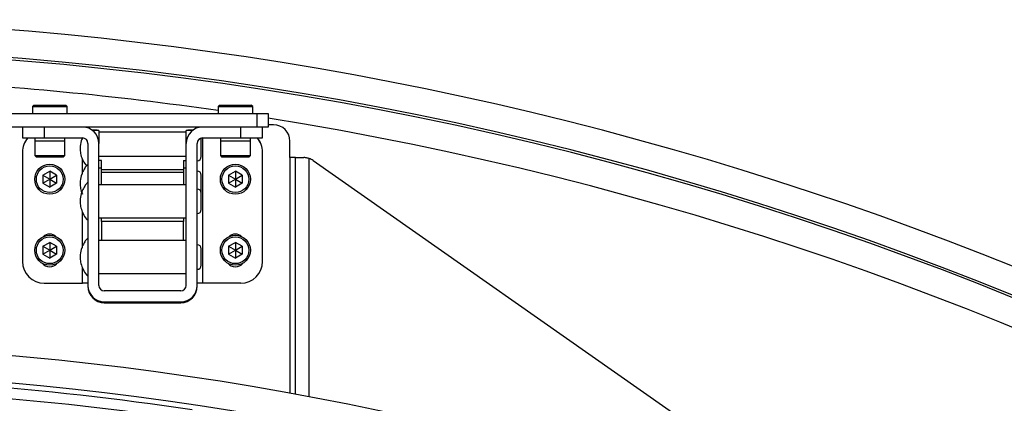
# Model space of a CAD drawing. Units: millimetres. Extents: x 17 to 388, y 10 to 536.
# Drawn here: x 124 to 142, y 184 to 191 of the extents above; entities that cross this region are included whole.
import ezdxf

# ---------------------------------------------------------------- set-up
doc = ezdxf.new("R2010")
doc.units = ezdxf.units.MM

msp = doc.modelspace()

# ---------------------------------------------------------------- linework, layer by layer
at = {"color": 7, "linetype": 'Continuous', "lineweight": 25}
for p, q in [((123.2729133, 189.36584018), (127.9229133, 189.36584018)), ((123.8304133, 189.51584018), (123.8054133, 189.49084018)), ((123.8054133, 189.49084018), (123.8054133, 189.36584018)), ((123.8054133, 189.49084018), (124.4404133, 189.49084018)), ((123.8304133, 189.51584018), (124.4154133, 189.51584018)), ((124.4404133, 189.49084018), (124.4154133, 189.51584018)), ((124.4404133, 189.36584018), (124.4404133, 189.49084018)), ((127.2304133, 189.51584018), (127.2054133, 189.49084018)), ((127.2054133, 189.49084018), (127.2054133, 189.36584018)), ((127.2054133, 189.49084018), (127.8404133, 189.49084018)), ((127.2304133, 189.51584018), (127.8154133, 189.51584018)), ((127.8404133, 189.49084018), (127.8154133, 189.51584018)), ((127.8404133, 189.36584018), (127.8404133, 189.49084018)), ((127.9229133, 189.11584018), (127.9229133, 189.36584018)), ((127.9229133, 189.36584018), (128.1229133, 189.36584018)), ((128.1229133, 189.36584018), (128.1229133, 189.11584018)), ((127.9229133, 189.11584018), (123.2729133, 189.11584018)), ((123.6229133, 189.11584018), (123.6229133, 188.91584018)), ((124.0229133, 189.11584018), (124.0229133, 188.91584018)), ((125.02288588, 189.05478819), (125.02288588, 189.05181681)), ((125.02288588, 189.05181681), (125.02288588, 188.81584018)), ((126.62288588, 189.02345334), (125.02288588, 189.02345334)), ((126.62288588, 189.05181681), (126.62288588, 189.05478819)), ((126.62288588, 188.81584018), (126.62288588, 189.05181681)), ((127.62285847, 188.91584018), (127.62285847, 189.11584018)), ((128.1229133, 189.11584018), (127.9229133, 189.11584018)), ((128.02285847, 188.91584018), (128.02285847, 189.11584018)), ((128.22288588, 189.15528748), (128.1229133, 189.15528748)), ((123.6229133, 188.91584018), (124.0229133, 188.91584018)), ((123.84785847, 188.91584018), (123.84785847, 188.86584018)), ((123.84785847, 188.86584018), (124.17656168, 188.86584018)), ((123.84785847, 188.85584018), (123.84785847, 188.59584018)), ((124.0229133, 188.91584018), (124.72288588, 188.91584018)), ((124.17656168, 188.86584018), (124.39785847, 188.86584018)), ((124.39785847, 188.86584018), (124.39785847, 188.91584018)), ((124.39785847, 188.59584018), (124.39785847, 188.85584018)), ((124.82288588, 188.81584018), (124.82288588, 186.21584018)), ((125.02288588, 186.21584018), (125.02288588, 188.81584018)), ((126.62288588, 186.21584018), (126.62288588, 188.81584018)), ((126.82288588, 186.21584018), (126.82288588, 188.81584018)), ((126.89788588, 188.57345334), (126.89788588, 188.87345334)), ((126.92288588, 188.91584018), (127.62285847, 188.91584018)), ((127.24785847, 188.91584018), (127.24785847, 188.86584018)), ((127.24785847, 188.86584018), (127.57656168, 188.86584018)), ((127.24785847, 188.85584018), (127.24785847, 188.59584018)), ((127.57656168, 188.86584018), (127.79785847, 188.86584018)), ((127.62285847, 188.91584018), (128.02285847, 188.91584018)), ((127.79785847, 188.86584018), (127.79785847, 188.91584018)), ((127.79785847, 188.59584018), (127.79785847, 188.85584018)), ((128.52288588, 188.55528748), (128.52288588, 188.85528748)), ((123.62288588, 188.65589017), (123.62288588, 188.65516237)), ((123.62288588, 188.65516237), (123.62288588, 186.65517617)), ((128.02288588, 188.65516237), (128.02288588, 188.65589017)), ((128.02288588, 186.65517617), (128.02288588, 188.65516237)), ((123.84785847, 188.59584018), (123.87785847, 188.56584018)), ((123.84785847, 188.59584018), (124.39785847, 188.59584018)), ((124.36785847, 188.56584018), (123.87785847, 188.56584018)), ((124.36785847, 188.56584018), (124.39785847, 188.59584018)), ((125.02288588, 188.58371634), (126.62288588, 188.58371634)), ((126.62288588, 188.5738852), (125.02288588, 188.5738852)), ((125.07288588, 188.49986444), (125.02288588, 188.49986444)), ((125.07288588, 188.3388336), (125.07288588, 188.49986444)), ((126.57288588, 188.49986444), (126.62288588, 188.49986444)), ((126.57288588, 188.49986444), (126.57288588, 188.3388336)), ((127.24785847, 188.59584018), (127.27785847, 188.56584018)), ((127.24785847, 188.59584018), (127.79785847, 188.59584018)), ((127.76785847, 188.56584018), (127.27785847, 188.56584018)), ((127.76785847, 188.56584018), (127.79785847, 188.59584018)), ((128.62288588, 188.55528748), (128.52288588, 188.55528748)), ((128.62288588, 184.22459865), (128.62288588, 188.55528748)), ((128.62288588, 188.55528748), (128.77829625, 188.55528748)), ((128.95036918, 188.50103309), (138.31696133, 181.94247466)), ((123.99788588, 188.23245627), (124.12288588, 188.30462505)), ((124.24788588, 188.23245627), (124.12288588, 188.30462505)), ((124.12288588, 188.30462505), (124.12288588, 188.16028748)), ((125.02288588, 188.36819356), (125.07288588, 188.36819356)), ((125.07288588, 188.3388336), (126.57288588, 188.3388336)), ((125.07288588, 188.28254089), (125.07288588, 188.3388336)), ((126.57288588, 188.28254089), (125.07288588, 188.28254089)), ((125.07288588, 188.05584018), (125.07288588, 188.28254089)), ((126.57288588, 188.36819356), (126.62288588, 188.36819356)), ((126.57288588, 188.3388336), (126.57288588, 188.28254089)), ((126.57288588, 188.28254089), (126.57288588, 188.05584018)), ((127.39788588, 188.23245627), (127.52288588, 188.30462505)), ((127.64788588, 188.23245627), (127.52288588, 188.30462505)), ((127.52288588, 188.30462505), (127.52288588, 188.16028748)), ((123.99788588, 188.23245627), (123.99788588, 188.0881187)), ((123.99788588, 188.23245627), (124.12288588, 188.16028748)), ((123.99788588, 188.0881187), (124.12288588, 188.16028748)), ((123.99788588, 188.0881187), (124.12288588, 188.01594991)), ((124.12288588, 188.16028748), (124.24788588, 188.23245627)), ((124.12288588, 188.16028748), (124.12288588, 188.01594991)), ((124.12288588, 188.16028748), (124.24788588, 188.0881187)), ((124.24788588, 188.0881187), (124.12288588, 188.01594991)), ((124.24788588, 188.23245627), (124.24788588, 188.0881187)), ((126.89788588, 187.93355061), (126.89788588, 188.23355061)), ((127.39788588, 188.23245627), (127.39788588, 188.0881187)), ((127.39788588, 188.23245627), (127.52288588, 188.16028748)), ((127.39788588, 188.0881187), (127.52288588, 188.16028748)), ((127.39788588, 188.0881187), (127.52288588, 188.01594991)), ((127.52288588, 188.16028748), (127.64788588, 188.23245627)), ((127.52288588, 188.16028748), (127.64788588, 188.0881187)), ((127.52288588, 188.16028748), (127.52288588, 188.01594991)), ((127.64788588, 188.0881187), (127.52288588, 188.01594991)), ((127.64788588, 188.23245627), (127.64788588, 188.0881187)), ((126.62288588, 188.05584018), (125.02288588, 188.05584018)), ((126.89659499, 187.9196954), (126.89788588, 187.93355061)), ((126.89788588, 187.60584018), (126.89788588, 187.90584018)), ((125.02288588, 187.45584018), (126.62288588, 187.45584018)), ((125.07288588, 187.38629244), (125.07288588, 187.45584018)), ((126.57288588, 187.38629244), (125.07288588, 187.38629244)), ((125.07288588, 187.38629244), (125.07288588, 187.03584018)), ((126.57288588, 187.45584018), (126.57288588, 187.38629244)), ((126.57288588, 187.03584018), (126.57288588, 187.38629244)), ((126.62288588, 187.03584018), (125.02288588, 187.03584018)), ((123.99788588, 186.93245627), (124.12288588, 187.00462505)), ((123.99788588, 186.93245627), (123.99788588, 186.7881187)), ((123.99788588, 186.93245627), (124.12288588, 186.86028748)), ((123.99788588, 186.7881187), (124.12288588, 186.86028748)), ((124.24788588, 186.93245627), (124.12288588, 187.00462505)), ((124.12288588, 187.00462505), (124.12288588, 186.86028748)), ((124.12288588, 186.86028748), (124.24788588, 186.93245627)), ((124.12288588, 186.86028748), (124.24788588, 186.7881187)), ((124.12288588, 186.86028748), (124.12288588, 186.71594991)), ((124.24788588, 186.93245627), (124.24788588, 186.7881187)), ((126.89788588, 186.58584018), (126.89788588, 186.88584018)), ((127.39788588, 186.93245627), (127.52288588, 187.00462505)), ((127.39788588, 186.93245627), (127.39788588, 186.7881187)), ((127.39788588, 186.93245627), (127.52288588, 186.86028748)), ((127.39788588, 186.7881187), (127.52288588, 186.86028748)), ((127.64788588, 186.93245627), (127.52288588, 187.00462505)), ((127.52288588, 187.00462505), (127.52288588, 186.86028748)), ((127.52288588, 186.86028748), (127.64788588, 186.93245627)), ((127.52288588, 186.86028748), (127.52288588, 186.71594991)), ((127.52288588, 186.86028748), (127.64788588, 186.7881187)), ((127.64788588, 186.93245627), (127.64788588, 186.7881187)), ((123.99788588, 186.7881187), (124.12288588, 186.71594991)), ((124.24788588, 186.7881187), (124.12288588, 186.71594991)), ((127.39788588, 186.7881187), (127.52288588, 186.71594991)), ((127.64788588, 186.7881187), (127.52288588, 186.71594991)), ((125.02288588, 186.43584018), (126.62288588, 186.43584018)), ((124.02288588, 186.25517892), (124.72288588, 186.25517892)), ((124.82288588, 186.21584018), (124.82288588, 186.20035077)), ((126.52288588, 186.11584018), (125.12288588, 186.11584018)), ((126.82288588, 186.20035077), (126.82288588, 186.21584018)), ((127.62288588, 186.25517892), (126.92288588, 186.25517892)), ((125.12288588, 185.91584018), (126.52288588, 185.91584018)), ((125.12288588, 185.90035284), (126.52288588, 185.90035284))]:
    msp.add_line(p, q, dxfattribs=at)
at = {"color": 8, "linetype": 'Continuous', "lineweight": 25}
for p, q in [((125.02288588, 189.05181681), (124.90812905, 189.05181681)), ((126.73764271, 189.05181681), (126.62288588, 189.05181681)), ((124.39785847, 188.85584018), (123.84785847, 188.85584018)), ((124.72288588, 188.8901677), (124.72288588, 188.91584018)), ((126.92288588, 188.91584018), (126.92288588, 186.25517892)), ((127.79785847, 188.85584018), (127.24785847, 188.85584018)), ((124.72288588, 188.25026497), (124.72288588, 188.52688266)), ((128.52288588, 188.55528748), (128.52288588, 184.24280033)), ((128.87288588, 184.17827502), (128.87288588, 188.53998522)), ((124.72288588, 186.90255453), (124.72288588, 187.5592695)), ((124.72288588, 186.25517892), (124.72288588, 186.5392695))]:
    msp.add_line(p, q, dxfattribs=at)
at = {"color": 7, "linetype": 'Continuous', "lineweight": 25}
for centre, radius in [((124.12288588, 188.16028748), 0.275), ((124.12288588, 188.16028748), 0.245), ((127.52288588, 188.16028748), 0.275), ((127.52288588, 188.16028748), 0.245), ((124.12288588, 186.86028748), 0.275), ((124.12288588, 186.86028748), 0.245), ((127.52288588, 186.86028748), 0.275), ((127.52288588, 186.86028748), 0.245)]:
    msp.add_circle(centre, radius, dxfattribs=at)
for centre, radius, start, end in [((118.52288588, 129.01901648), 62.06108342, 309.6703722044, 270), ((118.52288588, 129.01901648), 61.56108342, 2.6749568292, 87.3250431708), ((118.52288588, 129.01901648), 61.51730275, 2.7105264103, 87.2894735897), ((124.72288588, 188.81584018), 0.3, 0, 90), ((124.91462069, 182.55072591), 6.5049633, 89.046355097, 90.101469246), ((126.92288588, 188.81584018), 0.3, 90, 180), ((126.73115108, 182.55072591), 6.5049633, 89.898530754, 90.953644903), ((128.22288588, 188.85528748), 0.3, 0, 90), ((124.02288158, 188.65516216), 0.3999957, 139.32994817, 179.999970643), ((124.02288158, 188.65590501), 0.3999957, 139.470089905, 179.999970794), ((123.85785847, 188.85584018), 0.01, 90, 180), ((124.38785847, 188.85584018), 0.01, 0, 90), ((124.72288588, 188.81584018), 0.1, 0, 90), ((126.92288588, 188.81584018), 0.1, 90, 180), ((126.82288588, 188.87345334), 0.075, 0, 28.942160644), ((127.25785847, 188.85584018), 0.01, 90, 180), ((127.78785847, 188.85584018), 0.01, 0, 90), ((127.62289018, 188.65516216), 0.3999957, 0.000029357, 40.67005183), ((127.62289019, 188.65590501), 0.3999957, 0.000029206, 40.529910095), ((126.82288588, 188.57345334), 0.075, 270, 0), ((128.77829625, 188.25528748), 0.3, 55, 71.621147657), ((126.82288588, 188.23355061), 0.075, 0, 90), ((126.82288588, 187.90584018), 0.075, 0, 90), ((126.82288588, 187.60584018), 0.075, 270, 0), ((124.12288588, 186.9801719), 0.17500084, 46.880043295, 133.119956912), ((127.52288588, 186.9801719), 0.17500084, 46.880048034, 133.119952342), ((126.82288588, 186.88584018), 0.075, 0, 90), ((124.0228845, 186.65517754), 0.39999862, 180.000197608, 270.000197607), ((127.62288726, 186.65517754), 0.39999862, 269.999802394, 359.999802392), ((124.12288588, 186.73017736), 0.1750006, 218.055467306, 321.9445326), ((126.82288588, 186.58584018), 0.075, 270, 0), ((127.52288588, 186.73017736), 0.1750006, 218.055458129, 321.944542394), ((124.74788554, 179.52402617), 6.73119918, 89.361585948, 90.212796856), ((125.12288588, 186.21584018), 0.3, 180, 270), ((125.12288485, 186.20035181), 0.29999897, 180.000197608, 270.000197607), ((125.12288588, 186.21584018), 0.1, 180, 270), ((126.52288588, 186.21584018), 0.1, 270, 0), ((126.52288588, 186.21584018), 0.3, 270, 0), ((126.52288692, 186.20035181), 0.29999897, 269.999802394, 359.999802392), ((126.89788623, 179.52402617), 6.73119918, 89.787203144, 90.638414052), ((118.52288588, 129.01901648), 56.12188791, 314.115725475, 270), ((118.52288588, 129.01901648), 55.62188791, 314.617249627, 270), ((118.52288588, 129.01901648), 55.5299506, 81.500384679, 98.499615321), ((118.52288588, 129.01901648), 55.33596295, 81.407902477, 98.592097523)]:
    msp.add_arc(centre, radius, start, end, dxfattribs=at)
at = {"color": 8, "linetype": 'Continuous', "lineweight": 25}
for start, end in [(81.8192737264, 87.1818411673), (2.8181588327, 80.9478911293)]:
    msp.add_arc((118.52288588, 129.01901648), 61.0173789, start, end, dxfattribs=at)
at = {"color": 7, "linetype": 'Continuous', "lineweight": 25}
for points, knots in [([(124.72288588, 188.92054287), (124.71807609, 188.91095876), (124.69406697, 188.86311767), (124.68164495, 188.78872521), (124.67849153, 188.69173603), (124.69173102, 188.6003457), (124.72793529, 188.4971535), (124.77179848, 188.43746113), (124.79344575, 188.40800188)], [0, 0, 0, 0, 0.05898767442, 0.294449382, 0.40538605893, 0.59391385932, 0.79958923043, 1, 1, 1, 1]), ([(128.87288588, 188.53998522), (128.85123439, 188.54577519), (128.81920212, 188.55434116), (128.78830814, 188.55505587), (128.77829625, 188.55528748)], [0, 0, 0, 0, 0.6759274271, 1, 1, 1, 1]), ([(124.82235307, 188.42935574), (124.81492993, 188.42281957), (124.78716874, 188.39837547), (124.74769771, 188.33837702), (124.7017046, 188.24518243), (124.68105252, 188.14895399), (124.67892081, 188.05189673), (124.68850933, 187.96951453), (124.71230032, 187.9123948), (124.72288588, 187.88697993)], [0, 0, 0, 0, 0.0505104341, 0.1888998669, 0.3626831716, 0.5814185055, 0.6844746301, 0.8596100769, 1, 1, 1, 1]), ([(124.82235307, 188.10164531), (124.81494074, 188.09510466), (124.78721997, 188.0706438), (124.74695578, 188.01097416), (124.72261063, 187.95505721), (124.70905794, 187.92392882)], [0, 0, 0, 0, 0.139268756, 0.5208399002, 1, 1, 1, 1]), ([(124.70905794, 187.92392882), (124.69751362, 187.88249144), (124.68053024, 187.82153103), (124.67891918, 187.72403526), (124.69110847, 187.63234016), (124.73115457, 187.52816736), (124.77704232, 187.45015302), (124.81557905, 187.41638964), (124.8241634, 187.40886859)], [0, 0, 0, 0, 0.2303397641, 0.3388632614, 0.5232900606, 0.7244914235, 0.9386283833, 1, 1, 1, 1]), ([(124.82235307, 187.08164531), (124.81494074, 187.07510466), (124.78721997, 187.0506438), (124.74695578, 186.99097416), (124.72261063, 186.93505721), (124.70905794, 186.90392882)], [0, 0, 0, 0, 0.139268756, 0.5208399002, 1, 1, 1, 1]), ([(124.70905794, 186.90392882), (124.69751362, 186.86249144), (124.68053024, 186.80153103), (124.67891918, 186.70403526), (124.69110847, 186.61234016), (124.73115457, 186.50816736), (124.77704232, 186.43015302), (124.81557905, 186.39638964), (124.8241634, 186.38886859)], [0, 0, 0, 0, 0.2303397641, 0.3388632614, 0.5232900606, 0.7244914235, 0.9386283833, 1, 1, 1, 1])]:
    msp.add_open_spline(points, degree=3, knots=knots, dxfattribs=at)

doc.saveas('drawing.dxf')
